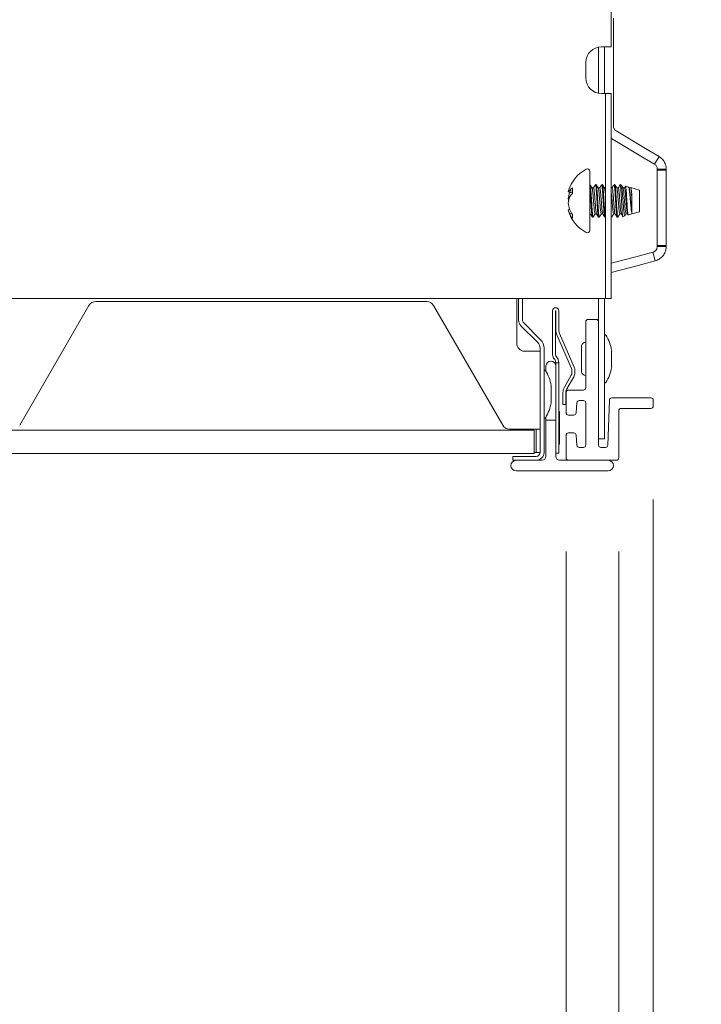
# Paper-space layout 'Sheet6' of a CAD drawing. Units: millimetres. Extents: x 11 to 430, y 2 to 275.
# Drawn here: x 74 to 85, y 134 to 150 of the extents above; entities that cross this region are included whole.
import ezdxf

# ---------------------------------------------------------------- set-up
doc = ezdxf.new("R2010")
doc.units = ezdxf.units.MM
doc.layers.add('DIMENSIONS-ANNOTATIONS', color=7, linetype='Continuous', lineweight=15)
doc.styles.add('SLDTEXTSTYLE0', font='TXT', dxfattribs={"width": 0.75})
doc.dimstyles.new('SLDDIMSTYLE2', dxfattribs={"dimtxt": 3, "dimasz": 4, "dimexe": 0, "dimexo": 0.0625, "dimgap": 0.75, "dimtad": 0, "dimtih": 1, "dimtoh": 1, "dimdec": 0, "dimlfac": 8, "dimrnd": 1e-09, "dimzin": 12, "dimdsep": 46, "dimtxsty": 'SLDTEXTSTYLE0', "dimsah": 1, "dimcen": 0.09, "dimadec": 0, "dimazin": 3, "dimtfac": 1, "dimtdec": 0, "dimtmove": 0, "dimatfit": 0, "dimfxl": 1, "dimfrac": 2, "dimtolj": 1, "dimtzin": 12, "dimarcsym": 0})
doc.dimstyles.new('SLDDIMSTYLE3', dxfattribs={"dimtxt": 3, "dimasz": 4, "dimexe": 0, "dimexo": 0.0625, "dimgap": 0.75, "dimtad": 0, "dimtih": 1, "dimtoh": 1, "dimdec": 0, "dimlfac": 8, "dimrnd": 1e-09, "dimzin": 12, "dimdsep": 46, "dimtxsty": 'SLDTEXTSTYLE0', "dimsah": 1, "dimcen": 0.09, "dimadec": 0, "dimazin": 3, "dimtfac": 1, "dimtdec": 0, "dimtofl": 0, "dimtmove": 0, "dimatfit": 3, "dimfxl": 1, "dimfrac": 2, "dimtolj": 1, "dimtzin": 12, "dimarcsym": 0})

# ---------------------------------------------------------------- blocks, each defined once
blk = doc.blocks.new('_D_65')
at = {"layer": 'DIMENSIONS-ANNOTATIONS'}
for p, q in [((71.771, 141.167), (71.771, 130.461)), ((72.615, 141.168), (72.615, 130.461)), ((54.886, 133.98), (54.276, 133.98)), ((54.276, 133.98), (54.276, 126.134)), ((61.622, 133.98), (62.231, 133.98)), ((62.231, 133.98), (62.231, 126.134)), ((71.771, 132.461), (64.393, 132.461)), ((72.615, 132.461), (80.615, 132.461)), ((56.087, 130.365), (59.183, 130.365)), ((54.276, 126.134), (54.886, 126.134)), ((62.231, 126.134), (61.622, 126.134))]:
    blk.add_line(p, q, dxfattribs=at)
for points in [[(71.771, 132.461), (67.771, 133.211), (67.771, 131.711)], [(72.615, 132.461), (76.615, 131.711), (76.615, 133.211)]]:
    blk.add_solid(points, dxfattribs=at)
at = {"layer": 'DIMENSIONS-ANNOTATIONS', "char_height": 3, "attachment_point": 1, "style": 'SLDTEXTSTYLE0'}
for s, insert in [('7', (57.145, 138.457)), ('1', (56.527, 133.968)), ('"', (59.622, 131.776)), ('4', (56.527, 130.001))]:
    blk.add_mtext(s, dxfattribs=dict(at, insert=insert))
blk = doc.blocks.new('_D_66')
at = {"layer": 'DIMENSIONS-ANNOTATIONS'}
for p, q in [((96.62, 151.569), (96.01, 151.569)), ((96.01, 151.569), (96.01, 143.723)), ((103.356, 151.569), (103.965, 151.569)), ((103.965, 151.569), (103.965, 143.723)), ((92.656, 150.05), (90.656, 150.05)), ((90.656, 150.05), (90.656, 143.461)), ((97.821, 147.953), (100.917, 147.953)), ((96.01, 143.723), (96.62, 143.723)), ((103.965, 143.723), (103.356, 143.723)), ((85.244, 143.461), (92.656, 143.461)), ((84.691, 142.63), (92.656, 142.63)), ((90.656, 142.63), (90.656, 134.63))]:
    blk.add_line(p, q, dxfattribs=at)
for points in [[(90.656, 143.461), (91.406, 147.461), (89.906, 147.461)], [(90.656, 142.63), (89.906, 138.63), (91.406, 138.63)]]:
    blk.add_solid(points, dxfattribs=at)
at = {"layer": 'DIMENSIONS-ANNOTATIONS', "char_height": 3, "attachment_point": 1, "style": 'SLDTEXTSTYLE0'}
for s, insert in [('7', (98.879, 156.045)), ('1', (98.261, 151.557)), ('"', (101.356, 149.365)), ('4', (98.261, 147.59))]:
    blk.add_mtext(s, dxfattribs=dict(at, insert=insert))
blk = doc.blocks.new('_D_67')
at = {"layer": 'DIMENSIONS-ANNOTATIONS'}
for p, q in [((71.771, 141.167), (71.771, 111.594)), ((83.229, 141.167), (83.229, 111.594)), ((52.188, 115.113), (51.578, 115.113)), ((51.578, 115.113), (51.578, 107.267)), ((61.14, 115.113), (61.75, 115.113)), ((61.75, 115.113), (61.75, 107.267)), ((71.771, 113.594), (63.911, 113.594)), ((83.229, 113.594), (71.771, 113.594)), ((55.606, 111.498), (58.701, 111.498)), ((51.578, 107.267), (52.188, 107.267)), ((61.75, 107.267), (61.14, 107.267))]:
    blk.add_line(p, q, dxfattribs=at)
for points in [[(71.771, 113.594), (75.771, 112.844), (75.771, 114.344)], [(83.229, 113.594), (79.229, 114.344), (79.229, 112.844)]]:
    blk.add_solid(points, dxfattribs=at)
at = {"layer": 'DIMENSIONS-ANNOTATIONS', "char_height": 3, "attachment_point": 1, "style": 'SLDTEXTSTYLE0'}
for s, insert in [('92', (54.447, 119.59)), ('5', (56.045, 115.101)), ('3', (52.949, 112.909)), ('"', (59.141, 112.909)), ('8', (56.045, 111.134))]:
    blk.add_mtext(s, dxfattribs=dict(at, insert=insert))
blk = doc.blocks.new('_D_68')
at = {"layer": 'DIMENSIONS-ANNOTATIONS'}
for p, q in [((71.219, 141.999), (71.219, 96.814)), ((83.781, 141.999), (83.781, 96.814)), ((49.253, 100.333), (48.644, 100.333)), ((48.644, 100.333), (48.644, 92.486)), ((60.422, 100.333), (61.032, 100.333)), ((61.032, 100.333), (61.032, 92.486)), ((71.219, 98.814), (63.193, 98.814)), ((83.781, 98.814), (71.219, 98.814)), ((52.671, 96.717), (57.984, 96.717)), ((48.644, 92.486), (49.253, 92.486)), ((61.032, 92.486), (60.422, 92.486))]:
    blk.add_line(p, q, dxfattribs=at)
for points in [[(71.219, 98.814), (75.219, 98.064), (75.219, 99.564)], [(83.781, 98.814), (79.781, 99.564), (79.781, 98.064)]]:
    blk.add_solid(points, dxfattribs=at)
at = {"layer": 'DIMENSIONS-ANNOTATIONS', "char_height": 3, "attachment_point": 1, "style": 'SLDTEXTSTYLE0'}
for s, insert in [('101', (51.513, 104.809)), ('15', (53.111, 100.321)), ('3', (50.015, 98.129)), ('"', (58.423, 98.129)), ('16', (53.111, 96.354))]:
    blk.add_mtext(s, dxfattribs=dict(at, insert=insert))
blk = doc.blocks.new('_D_69')
at = {"layer": 'DIMENSIONS-ANNOTATIONS'}
for p, q in [((82.385, 141.168), (82.385, 130.461)), ((83.229, 141.167), (83.229, 130.461)), ((93.206, 133.98), (92.596, 133.98)), ((92.596, 133.98), (92.596, 126.134)), ((99.942, 133.98), (100.551, 133.98)), ((100.551, 133.98), (100.551, 126.134)), ((82.385, 132.461), (74.385, 132.461)), ((83.229, 132.461), (90.435, 132.461)), ((94.407, 130.365), (97.503, 130.365)), ((92.596, 126.134), (93.206, 126.134)), ((100.551, 126.134), (99.942, 126.134))]:
    blk.add_line(p, q, dxfattribs=at)
for points in [[(82.385, 132.461), (78.385, 133.211), (78.385, 131.711)], [(83.229, 132.461), (87.229, 131.711), (87.229, 133.211)]]:
    blk.add_solid(points, dxfattribs=at)
at = {"layer": 'DIMENSIONS-ANNOTATIONS', "char_height": 3, "attachment_point": 1, "style": 'SLDTEXTSTYLE0'}
for s, insert in [('7', (95.465, 138.457)), ('1', (94.847, 133.968)), ('"', (97.943, 131.776)), ('4', (94.847, 130.001))]:
    blk.add_mtext(s, dxfattribs=dict(at, insert=insert))

psp = doc.layouts.new('Sheet6')

# ---------------------------------------------------------------- linework, layer by layer
at = {"color": 7, "linetype": 'Continuous', "lineweight": 15}
for p, q in [((83.109, 149.255), (83.109, 159.199)), ((83.143, 149.713), (83.143, 147.987)), ((82.906, 148.509), (82.906, 149.25)), ((83.109, 149.255), (82.953, 149.255)), ((83, 148.505), (83, 149.255)), ((82.703, 149.005), (82.703, 148.755)), ((83.016, 148.505), (82.953, 148.505)), ((83.016, 148.13), (83.016, 148.505)), ((83.016, 148.505), (83.109, 148.505)), ((83.109, 148.505), (83.109, 148.13)), ((83.016, 148.13), (83.016, 145.599)), ((83.109, 148.13), (83.109, 145.599)), ((83.189, 147.906), (83.71, 147.595)), ((83.109, 147.787), (83.115, 147.784)), ((83.115, 147.784), (83.637, 147.472)), ((83.71, 147.595), (83.874, 147.497)), ((83.637, 147.472), (83.8, 147.374)), ((83.874, 147.497), (83.8, 147.374)), ((82.766, 147.256), (82.766, 146.393)), ((83.846, 147.294), (83.989, 147.294)), ((83.846, 147.294), (83.846, 147.278)), ((83.846, 147.278), (83.989, 147.278)), ((83.846, 147.278), (83.846, 146.07)), ((83.989, 147.294), (83.989, 147.278)), ((83.989, 147.278), (83.989, 146.07)), ((82.868, 147.046), (82.855, 147.046)), ((82.967, 147.046), (82.955, 147.046)), ((83.165, 147.046), (83.153, 147.046)), ((83.268, 147.042), (83.253, 147.046)), ((82.486, 146.918), (82.42, 146.931)), ((82.486, 146.939), (82.44, 146.947)), ((82.468, 146.922), (82.44, 146.92)), ((82.486, 146.993), (82.486, 146.904)), ((82.824, 146.993), (82.8, 146.993)), ((82.924, 146.993), (82.9, 146.993)), ((83.016, 146.993), (82.999, 146.993)), ((83.014, 146.899), (83.016, 146.875)), ((83.122, 146.993), (83.109, 146.993)), ((83.221, 146.993), (83.197, 146.993)), ((83.32, 146.993), (83.297, 146.993)), ((83.387, 147.008), (83.338, 147.022)), ((83.397, 146.99), (83.389, 147.004)), ((83.42, 146.993), (83.396, 146.993)), ((83.559, 146.959), (83.423, 146.998)), ((83.436, 146.9), (83.435, 146.899)), ((83.435, 146.899), (83.441, 146.832)), ((83.441, 146.832), (83.436, 146.9)), ((83.559, 146.613), (83.559, 146.959)), ((82.431, 146.816), (82.42, 146.816)), ((83.441, 146.585), (83.441, 146.832)), ((82.443, 146.646), (82.42, 146.642)), ((82.472, 146.59), (82.44, 146.585)), ((82.486, 146.567), (82.486, 146.509)), ((82.849, 146.579), (82.873, 146.579)), ((82.948, 146.579), (82.972, 146.579)), ((83.147, 146.579), (83.171, 146.579)), ((83.246, 146.579), (83.27, 146.579)), ((83.345, 146.579), (83.369, 146.579)), ((83.381, 146.562), (83.559, 146.613)), ((82.806, 146.526), (82.818, 146.526)), ((82.905, 146.526), (82.917, 146.526)), ((83.004, 146.526), (83.016, 146.526)), ((83.109, 146.526), (83.116, 146.526)), ((83.203, 146.526), (83.215, 146.526)), ((83.296, 146.538), (83.328, 146.547)), ((82.766, 146.393), (82.766, 146.316)), ((83.776, 145.964), (83.504, 145.891)), ((83.813, 145.826), (83.776, 145.964)), ((83.989, 146.07), (83.846, 146.07)), ((83.846, 146.054), (83.846, 146.07)), ((83.989, 146.054), (83.846, 146.054)), ((83.989, 146.054), (83.989, 146.07)), ((83.504, 145.891), (83.109, 145.787)), ((83.813, 145.826), (83.541, 145.753)), ((83.541, 145.753), (83.109, 145.639)), ((83.016, 145.224), (83.016, 145.599)), ((83.109, 145.599), (83.109, 145.224)), ((72.047, 145.224), (82.953, 145.224)), ((80.152, 145.174), (74.848, 145.174)), ((81.594, 145.224), (81.594, 144.502)), ((81.625, 145.224), (81.625, 144.875)), ((81.688, 145.224), (81.688, 144.875)), ((82.906, 144.849), (82.906, 145.224)), ((82.953, 145.224), (83.016, 145.224)), ((83, 142.974), (83, 145.224)), ((83.109, 145.224), (83.016, 145.224)), ((74.739, 145.112), (73.63, 143.19)), ((81.37, 143.19), (80.261, 145.112)), ((82.169, 144.32), (82.169, 145.024)), ((82.216, 144.32), (82.216, 145.024)), ((82.221, 145.024), (82.221, 144.711)), ((82.269, 145.024), (82.269, 144.711)), ((82.7, 143.792), (82.7, 144.849)), ((82.737, 144.886), (82.869, 144.886)), ((82.906, 144.849), (82.906, 142.874)), ((81.662, 144.786), (81.932, 144.516)), ((81.706, 144.83), (81.976, 144.56)), ((82.236, 144.642), (82.471, 144.1)), ((82.279, 144.661), (82.515, 144.119)), ((81.844, 144.377), (81.719, 144.377)), ((81.969, 144.377), (81.844, 144.377)), ((81.969, 144.427), (81.969, 142.755)), ((82.031, 144.427), (82.031, 142.755)), ((82.63, 144.453), (82.63, 144.255)), ((83.115, 144.13), (83.115, 144.38)), ((82.138, 144.217), (82.144, 144.217)), ((82.63, 144.255), (82.63, 144.056)), ((82.063, 144.142), (82.063, 144.056)), ((82.219, 144.192), (82.266, 144.192)), ((82.219, 144.158), (82.219, 144.192)), ((82.219, 143.711), (82.219, 144.142)), ((82.266, 144.192), (82.266, 144.158)), ((82.266, 144.158), (82.266, 143.548)), ((82.478, 144.07), (82.478, 144.03)), ((82.525, 144.07), (82.525, 144.03)), ((82.467, 143.991), (82.357, 143.8)), ((82.508, 143.967), (82.398, 143.776)), ((82.147, 143.566), (82.147, 143.816)), ((82.423, 143.755), (82.662, 143.755)), ((82.219, 143.274), (82.219, 143.711)), ((82.334, 143.714), (82.334, 143.617)), ((82.334, 143.524), (82.334, 143.617)), ((82.381, 143.714), (82.381, 143.617)), ((82.381, 143.617), (82.381, 143.524)), ((82.385, 143.392), (82.385, 143.717)), ((82.662, 143.586), (82.597, 143.586)), ((83.053, 142.872), (83.078, 143.594)), ((83.116, 143.63), (83.744, 143.63)), ((83.781, 143.592), (83.781, 143.499)), ((82.266, 143.548), (82.266, 143.395)), ((82.381, 143.524), (82.334, 143.524)), ((82.559, 143.552), (82.545, 143.389)), ((82.7, 142.874), (82.7, 143.549)), ((83.229, 143.424), (83.229, 142.667)), ((83.744, 143.461), (83.266, 143.461)), ((82.063, 143.326), (82.063, 143.274)), ((82.063, 143.274), (82.063, 142.692)), ((82.219, 143.274), (82.063, 143.274)), ((82.219, 142.692), (82.219, 143.274)), ((82.266, 143.395), (82.266, 142.93)), ((82.281, 143.149), (82.281, 143.399)), ((82.508, 143.355), (82.423, 143.355)), ((73.125, 143.111), (81.875, 143.111)), ((81.844, 143.127), (81.478, 143.127)), ((81.742, 143.127), (81.742, 143.111)), ((81.844, 143.127), (81.969, 143.127)), ((81.875, 143.111), (81.875, 142.736)), ((81.906, 142.94), (81.906, 143.127)), ((82.281, 142.899), (82.281, 143.149)), ((81.906, 142.752), (81.906, 142.94)), ((82.385, 142.668), (82.385, 143.03)), ((82.423, 143.067), (82.508, 143.067)), ((82.545, 143.033), (82.559, 142.87)), ((82.906, 142.974), (83, 142.974)), ((82.266, 142.93), (82.266, 142.742)), ((82.597, 142.836), (82.662, 142.836)), ((82.944, 142.836), (83.016, 142.836)), ((73.125, 142.736), (81.875, 142.736)), ((81.531, 142.63), (81.531, 142.692)), ((81.906, 142.692), (81.531, 142.692)), ((81.584, 142.63), (81.531, 142.63)), ((82, 142.63), (81.584, 142.63)), ((81.898, 142.752), (81.875, 142.752)), ((81.898, 142.752), (81.906, 142.752)), ((81.969, 142.752), (81.906, 142.752)), ((82.266, 142.742), (82.219, 142.742)), ((82.42, 142.63), (82.281, 142.63)), ((83.191, 142.63), (82.42, 142.63)), ((81.584, 142.461), (83.059, 142.461))]:
    psp.add_line(p, q, dxfattribs=at)
for centre, radius, start, end in [((82.953, 149.005), 0.25, 90, 180), ((82.953, 148.755), 0.25, 180, 270), ((83.237, 147.987), 0.0938, 180, 239.1539), ((82.974, 146.786), 0.573, 117.9938, 163.3499), ((82.724, 147.256), 0.0414, 0, 117.9938), ((82.594, 146.9), 0.177, 163.3456, 169.9149), ((82.456, 146.906), 0.0438, 111.4463, 145.3172), ((82.989, 146.76), 0.572, 163.7539, 174.3204), ((82.629, 146.803), 0.238, 127.1845, 142.9257), ((82.752, 146.651), 0.367, 136.4848, 148.2567), ((82.85, 146.705), 0.433, 161.2198, 173.2245), ((82.836, 146.865), 0.419, 186.6883, 190.8822), ((82.989, 146.812), 0.572, 185.6796, 196.2461), ((82.598, 146.674), 0.181, 190.1899, 209.1291), ((82.974, 146.786), 0.573, 196.6501, 242.0062), ((82.911, 146.851), 0.512, 202.8811, 213.7509), ((82.803, 146.752), 0.399, 204.607, 217.4296), ((82.724, 146.316), 0.0414, 242.0062, 360), ((74.848, 145.049), 0.125, 90, 150), ((80.152, 145.049), 0.125, 30, 90), ((82.219, 145.024), 0.05, 360, 180), ((82.219, 145.024), 0.0025, 0, 180), ((81.75, 144.875), 0.125, 180, 225), ((81.75, 144.875), 0.0625, 180, 225), ((82.737, 144.849), 0.0375, 90, 180), ((82.869, 144.849), 0.0375, 0, 90), ((82.394, 144.711), 0.172, 180, 203.5), ((82.394, 144.711), 0.125, 180, 203.5), ((81.844, 144.427), 0.125, 0, 45), ((81.844, 144.427), 0.188, 0, 45), ((82.696, 144.453), 0.0659, 86.6432, 180), ((83.013, 144.628), 0.0125, 30.6081, 180), ((82.382, 144.255), 0.745, 10.5599, 30.6081), ((81.719, 144.502), 0.125, 180, 270), ((83.053, 144.38), 0.0625, 0, 10.5599), ((82.138, 144.142), 0.075, 90, 180), ((82.144, 144.142), 0.075, 0, 90), ((82.263, 144.32), 0.0938, 180, 201.0841), ((82.263, 144.32), 0.0463, 180, 222.8334), ((82.125, 144.192), 0.141, 41.584, 42.8334), ((82.044, 144.064), 0.0125, 30.6081, 180), ((81.414, 143.691), 0.745, 10.5599, 30.6081), ((82.4, 144.07), 0.0775, 0, 23.5), ((82.4, 144.07), 0.125, 0, 23.5), ((82.696, 144.056), 0.0659, 180, 273.3568), ((82.382, 144.255), 0.745, 329.3919, 349.4401), ((83.053, 144.13), 0.0625, 349.4401, 0), ((82.4, 144.03), 0.0775, 330, 0), ((82.4, 144.03), 0.125, 330, 0), ((82.084, 143.816), 0.0625, 0, 10.5599), ((82.506, 143.714), 0.172, 150, 180), ((82.506, 143.714), 0.125, 150, 180), ((82.423, 143.717), 0.0375, 90, 180), ((82.662, 143.792), 0.0375, 270, 0), ((83.013, 143.882), 0.0125, 180, 329.3919), ((82.597, 143.549), 0.0375, 90, 175), ((82.662, 143.549), 0.0375, 0, 90), ((83.116, 143.592), 0.0375, 90, 178), ((83.744, 143.592), 0.0375, 0, 90), ((81.414, 143.691), 0.745, 329.3919, 349.4401), ((82.084, 143.566), 0.0625, 349.4401, 0), ((82.263, 143.399), 0.0188, 0, 78.463), ((83.266, 143.424), 0.0375, 90, 180), ((83.744, 143.499), 0.0375, 270, 0), ((82.044, 143.318), 0.0125, 180, 329.3919), ((82.423, 143.392), 0.0375, 180, 270), ((82.508, 143.392), 0.0375, 270, 355), ((81.478, 143.252), 0.125, 210, 270), ((82.423, 143.03), 0.0375, 90, 180), ((82.508, 143.03), 0.0375, 5, 90), ((82.263, 142.899), 0.0188, 281.537, 0), ((82.597, 142.874), 0.0375, 185, 270), ((82.662, 142.874), 0.0375, 270, 0), ((82.944, 142.874), 0.0375, 180, 270), ((83.016, 142.874), 0.0375, 270, 358), ((81.584, 142.545), 0.0844, 90, 270), ((81.906, 142.755), 0.0625, 270, 0), ((81.906, 142.755), 0.125, 270, 0), ((82, 142.692), 0.0625, 270, 0), ((82.281, 142.692), 0.0625, 180, 270), ((82.423, 142.668), 0.0381, 179.8639, 266.0495), ((83.059, 142.545), 0.0844, 270, 90), ((83.191, 142.667), 0.0375, 270, 0)]:
    psp.add_arc(centre, radius, start, end, dxfattribs=at)
for points, knots in [([(83.8, 147.374), (83.807, 147.37), (83.822, 147.359), (83.837, 147.337), (83.846, 147.31), (83.846, 147.3), (83.846, 147.294)], [0, 0, 0, 0, 0.115954, 0.26064, 0.519676, 1, 1, 1, 1]), ([(83.874, 147.497), (83.893, 147.483), (83.932, 147.455), (83.967, 147.399), (83.985, 147.348), (83.989, 147.313), (83.989, 147.299), (83.989, 147.294)], [0, 0, 0, 0, 0.221117, 0.434164, 0.643733, 0.879497, 1, 1, 1, 1]), ([(82.801, 146.991), (82.796, 147), (82.786, 147.018), (82.775, 147.036), (82.77, 147.045)], [0, 0, 0, 0, 0.499678, 1, 1, 1, 1]), ([(82.77, 147.041), (82.771, 147.042), (82.773, 147.043), (82.778, 147.005), (82.784, 146.933), (82.79, 146.835), (82.797, 146.732), (82.803, 146.635), (82.809, 146.564), (82.814, 146.526), (82.817, 146.53), (82.818, 146.531)], [0, 0, 0, 0, 0.033681, 0.165213, 0.293372, 0.421532, 0.553064, 0.679382, 0.80977, 0.940158, 1, 1, 1, 1]), ([(82.854, 147.045), (82.849, 147.036), (82.838, 147.018), (82.828, 147), (82.822, 146.991)], [0, 0, 0, 0, 0.500252, 1, 1, 1, 1]), ([(82.855, 147.042), (82.856, 147.043), (82.859, 147.045), (82.865, 147.006), (82.871, 146.932), (82.877, 146.835), (82.884, 146.732), (82.889, 146.635), (82.896, 146.564), (82.901, 146.526), (82.904, 146.53), (82.905, 146.531)], [0, 0, 0, 0, 0.064365, 0.191721, 0.315811, 0.4399, 0.567256, 0.689562, 0.815811, 0.942059, 1, 1, 1, 1]), ([(82.868, 147.042), (82.869, 147.043), (82.872, 147.045), (82.877, 147.006), (82.883, 146.932), (82.889, 146.835), (82.896, 146.732), (82.902, 146.635), (82.908, 146.564), (82.914, 146.526), (82.917, 146.53), (82.917, 146.531)], [0, 0, 0, 0, 0.064365, 0.191721, 0.315811, 0.4399, 0.567256, 0.689562, 0.815811, 0.942059, 1, 1, 1, 1]), ([(82.901, 146.991), (82.895, 147), (82.885, 147.018), (82.875, 147.036), (82.869, 147.045)], [0, 0, 0, 0, 0.499696, 1, 1, 1, 1]), ([(82.953, 147.045), (82.948, 147.036), (82.937, 147.018), (82.927, 147), (82.922, 146.991)], [0, 0, 0, 0, 0.50026, 1, 1, 1, 1]), ([(82.955, 147.042), (82.956, 147.042), (82.959, 147.045), (82.964, 147.007), (82.968, 146.954), (82.97, 146.929)], [0, 0, 0, 0, 0.20381, 0.607075, 1, 1, 1, 1]), ([(82.967, 147.042), (82.968, 147.042), (82.971, 147.045), (82.977, 147.007), (82.981, 146.954), (82.983, 146.929)], [0, 0, 0, 0, 0.20381, 0.607075, 1, 1, 1, 1]), ([(83, 146.991), (82.995, 147), (82.984, 147.018), (82.974, 147.036), (82.968, 147.045)], [0, 0, 0, 0, 0.499441, 1, 1, 1, 1]), ([(83.152, 147.045), (83.146, 147.036), (83.136, 147.018), (83.126, 147), (83.12, 146.991)], [0, 0, 0, 0, 0.500383, 1, 1, 1, 1]), ([(83.153, 147.042), (83.154, 147.042), (83.157, 147.045), (83.163, 147.007), (83.167, 146.954), (83.169, 146.929)], [0, 0, 0, 0, 0.20381, 0.607075, 1, 1, 1, 1]), ([(83.165, 147.042), (83.166, 147.042), (83.169, 147.045), (83.175, 147.007), (83.179, 146.954), (83.181, 146.929)], [0, 0, 0, 0, 0.20381, 0.607075, 1, 1, 1, 1]), ([(83.199, 146.99), (83.193, 146.999), (83.183, 147.017), (83.173, 147.035), (83.167, 147.044)], [0, 0, 0, 0, 0.499801, 1, 1, 1, 1]), ([(83.251, 147.045), (83.246, 147.036), (83.235, 147.018), (83.225, 147), (83.219, 146.991)], [0, 0, 0, 0, 0.500383, 1, 1, 1, 1]), ([(83.266, 146.926), (83.264, 146.949), (83.261, 146.995), (83.256, 147.04), (83.253, 147.044), (83.251, 147.046)], [0, 0, 0, 0, 0.322902, 0.645823, 1, 1, 1, 1]), ([(83.298, 146.99), (83.293, 146.999), (83.282, 147.017), (83.272, 147.035), (83.267, 147.044)], [0, 0, 0, 0, 0.499801, 1, 1, 1, 1]), ([(82.766, 147.002), (82.768, 146.979), (82.772, 146.934), (82.778, 146.835), (82.785, 146.732), (82.79, 146.635), (82.797, 146.564), (82.802, 146.526), (82.805, 146.53), (82.806, 146.531)], [0, 0, 0, 0, 0.156294, 0.309315, 0.466363, 0.617185, 0.772867, 0.92855, 1, 1, 1, 1]), ([(82.801, 146.989), (82.802, 146.989), (82.804, 146.989), (82.809, 146.96), (82.815, 146.902), (82.821, 146.825), (82.828, 146.743), (82.834, 146.666), (82.84, 146.61), (82.845, 146.58), (82.848, 146.582), (82.849, 146.583)], [0, 0, 0, 0, 0.025138, 0.157842, 0.28713, 0.416417, 0.549122, 0.676544, 0.80809, 0.939636, 1, 1, 1, 1]), ([(82.824, 146.989), (82.825, 146.99), (82.828, 146.992), (82.834, 146.96), (82.84, 146.902), (82.846, 146.825), (82.853, 146.743), (82.858, 146.666), (82.865, 146.61), (82.87, 146.582), (82.872, 146.583), (82.872, 146.583)], [0, 0, 0, 0, 0.067022, 0.199657, 0.328877, 0.458097, 0.590732, 0.718087, 0.849564, 0.981041, 1, 1, 1, 1]), ([(82.901, 146.989), (82.901, 146.989), (82.903, 146.989), (82.909, 146.96), (82.914, 146.902), (82.92, 146.825), (82.927, 146.743), (82.933, 146.666), (82.939, 146.61), (82.945, 146.58), (82.948, 146.582), (82.948, 146.583)], [0, 0, 0, 0, 0.024338, 0.157152, 0.286545, 0.415939, 0.548752, 0.676278, 0.807932, 0.939586, 1, 1, 1, 1]), ([(82.924, 146.989), (82.925, 146.99), (82.928, 146.991), (82.933, 146.961), (82.937, 146.92), (82.939, 146.899)], [0, 0, 0, 0, 0.20379, 0.607088, 1, 1, 1, 1]), ([(82.939, 146.899), (82.941, 146.875), (82.945, 146.826), (82.952, 146.743), (82.958, 146.666), (82.964, 146.61), (82.969, 146.582), (82.971, 146.583), (82.971, 146.583)], [0, 0, 0, 0, 0.193613, 0.392343, 0.583162, 0.780157, 0.977152, 1, 1, 1, 1]), ([(82.97, 146.929), (82.972, 146.898), (82.976, 146.836), (82.983, 146.731), (82.989, 146.635), (82.995, 146.564), (83, 146.526), (83.003, 146.53), (83.004, 146.531)], [0, 0, 0, 0, 0.181368, 0.367508, 0.54627, 0.730792, 0.915314, 1, 1, 1, 1]), ([(82.983, 146.929), (82.985, 146.898), (82.989, 146.836), (82.995, 146.731), (83.001, 146.635), (83.007, 146.564), (83.013, 146.526), (83.016, 146.53), (83.017, 146.531)], [0, 0, 0, 0, 0.181368, 0.367508, 0.54627, 0.730792, 0.915314, 1, 1, 1, 1]), ([(83, 146.989), (83, 146.989), (83.003, 146.989), (83.008, 146.96), (83.012, 146.919), (83.014, 146.899)], [0, 0, 0, 0, 0.076942, 0.544491, 1, 1, 1, 1]), ([(83.113, 146.899), (83.115, 146.875), (83.119, 146.826), (83.126, 146.743), (83.131, 146.666), (83.138, 146.61), (83.143, 146.58), (83.146, 146.582), (83.147, 146.583)], [0, 0, 0, 0, 0.181362, 0.367517, 0.546262, 0.730792, 0.915322, 1, 1, 1, 1]), ([(83.122, 146.989), (83.123, 146.99), (83.126, 146.991), (83.132, 146.961), (83.136, 146.92), (83.138, 146.899)], [0, 0, 0, 0, 0.20379, 0.607088, 1, 1, 1, 1]), ([(83.138, 146.899), (83.14, 146.875), (83.144, 146.826), (83.15, 146.743), (83.156, 146.666), (83.163, 146.61), (83.167, 146.582), (83.169, 146.583), (83.17, 146.583)], [0, 0, 0, 0, 0.193613, 0.392343, 0.583162, 0.780157, 0.977152, 1, 1, 1, 1]), ([(83.169, 146.929), (83.171, 146.898), (83.175, 146.836), (83.181, 146.731), (83.187, 146.635), (83.194, 146.564), (83.199, 146.526), (83.202, 146.53), (83.203, 146.531)], [0, 0, 0, 0, 0.181368, 0.367508, 0.54627, 0.730792, 0.915314, 1, 1, 1, 1]), ([(83.181, 146.929), (83.183, 146.898), (83.187, 146.836), (83.194, 146.731), (83.199, 146.635), (83.206, 146.564), (83.211, 146.526), (83.214, 146.53), (83.215, 146.531)], [0, 0, 0, 0, 0.181368, 0.367508, 0.54627, 0.730792, 0.915314, 1, 1, 1, 1]), ([(83.199, 146.989), (83.199, 146.989), (83.201, 146.989), (83.206, 146.96), (83.21, 146.919), (83.212, 146.899)], [0, 0, 0, 0, 0.062864, 0.537544, 1, 1, 1, 1]), ([(83.212, 146.899), (83.214, 146.875), (83.218, 146.826), (83.225, 146.743), (83.23, 146.666), (83.237, 146.61), (83.242, 146.58), (83.245, 146.582), (83.246, 146.583)], [0, 0, 0, 0, 0.181362, 0.367517, 0.546262, 0.730792, 0.915322, 1, 1, 1, 1]), ([(83.221, 146.989), (83.222, 146.99), (83.225, 146.991), (83.231, 146.961), (83.235, 146.92), (83.237, 146.899)], [0, 0, 0, 0, 0.20379, 0.607088, 1, 1, 1, 1]), ([(83.237, 146.899), (83.239, 146.875), (83.243, 146.826), (83.25, 146.743), (83.255, 146.666), (83.262, 146.61), (83.266, 146.582), (83.269, 146.583), (83.269, 146.583)], [0, 0, 0, 0, 0.193611, 0.39234, 0.583156, 0.78015, 0.977143, 1, 1, 1, 1]), ([(83.295, 146.541), (83.294, 146.541), (83.292, 146.539), (83.288, 146.568), (83.283, 146.621), (83.279, 146.695), (83.274, 146.779), (83.269, 146.86), (83.267, 146.906), (83.266, 146.926)], [0, 0, 0, 0, 0.092296, 0.246676, 0.402582, 0.558495, 0.715073, 0.873462, 1, 1, 1, 1]), ([(83.267, 147.038), (83.268, 147.039), (83.271, 147.039), (83.277, 147.008), (83.283, 146.964), (83.285, 146.932), (83.286, 146.923)], [0, 0, 0, 0, 0.192611, 0.535619, 0.876689, 1, 1, 1, 1]), ([(83.286, 146.923), (83.288, 146.902), (83.291, 146.857), (83.298, 146.776), (83.304, 146.694), (83.31, 146.622), (83.317, 146.572), (83.323, 146.547), (83.326, 146.55), (83.327, 146.551)], [0, 0, 0, 0, 0.133254, 0.292288, 0.45152, 0.610749, 0.767234, 0.922898, 1, 1, 1, 1]), ([(83.298, 146.989), (83.298, 146.989), (83.3, 146.989), (83.305, 146.96), (83.309, 146.919), (83.311, 146.899)], [0, 0, 0, 0, 0.062864, 0.537544, 1, 1, 1, 1]), ([(83.311, 146.899), (83.313, 146.875), (83.317, 146.826), (83.324, 146.743), (83.33, 146.666), (83.336, 146.61), (83.342, 146.58), (83.344, 146.582), (83.345, 146.583)], [0, 0, 0, 0, 0.181362, 0.367517, 0.546262, 0.730792, 0.915322, 1, 1, 1, 1]), ([(83.335, 147.019), (83.334, 147.018), (83.329, 147.009), (83.324, 147), (83.319, 146.991)], [0, 0, 0, 0, 0.089385, 1, 1, 1, 1]), ([(83.32, 146.989), (83.321, 146.99), (83.324, 146.991), (83.33, 146.961), (83.334, 146.92), (83.336, 146.899)], [0, 0, 0, 0, 0.20379, 0.607088, 1, 1, 1, 1]), ([(83.351, 146.913), (83.35, 146.932), (83.347, 146.972), (83.342, 147.009), (83.338, 147.026), (83.337, 147.02), (83.336, 147.018)], [0, 0, 0, 0, 0.274335, 0.582843, 0.891545, 1, 1, 1, 1]), ([(83.336, 146.899), (83.338, 146.875), (83.342, 146.826), (83.349, 146.743), (83.354, 146.666), (83.361, 146.61), (83.366, 146.582), (83.368, 146.583), (83.368, 146.583)], [0, 0, 0, 0, 0.193598, 0.392314, 0.583118, 0.780098, 0.977078, 1, 1, 1, 1]), ([(83.38, 146.565), (83.379, 146.565), (83.377, 146.564), (83.372, 146.593), (83.367, 146.643), (83.363, 146.711), (83.359, 146.788), (83.354, 146.858), (83.352, 146.897), (83.351, 146.913)], [0, 0, 0, 0, 0.107913, 0.262327, 0.41815, 0.573956, 0.730792, 0.889359, 1, 1, 1, 1]), ([(83.386, 147.006), (83.386, 147.006), (83.389, 147.009), (83.394, 146.987), (83.4, 146.95), (83.403, 146.917), (83.405, 146.905)], [0, 0, 0, 0, 0.102378, 0.448336, 0.78966, 1, 1, 1, 1]), ([(83.397, 146.989), (83.397, 146.989), (83.4, 146.989), (83.405, 146.96), (83.409, 146.919), (83.411, 146.899)], [0, 0, 0, 0, 0.062908, 0.537566, 1, 1, 1, 1]), ([(83.405, 146.905), (83.407, 146.884), (83.411, 146.841), (83.417, 146.768), (83.424, 146.697), (83.43, 146.638), (83.436, 146.6), (83.439, 146.59), (83.441, 146.585)], [0, 0, 0, 0, 0.173877, 0.352902, 0.532217, 0.711486, 0.886519, 1, 1, 1, 1]), ([(83.411, 146.899), (83.413, 146.875), (83.417, 146.826), (83.423, 146.742), (83.429, 146.667), (83.435, 146.61), (83.439, 146.593), (83.441, 146.585)], [0, 0, 0, 0, 0.204211, 0.41382, 0.615083, 0.822862, 1, 1, 1, 1]), ([(83.436, 146.9), (83.435, 146.918), (83.432, 146.956), (83.427, 146.99), (83.424, 146.995), (83.423, 146.997)], [0, 0, 0, 0, 0.338501, 0.679164, 1, 1, 1, 1]), ([(82.773, 146.581), (82.778, 146.572), (82.789, 146.554), (82.799, 146.536), (82.804, 146.527)], [0, 0, 0, 0, 0.49974, 1, 1, 1, 1]), ([(82.82, 146.528), (82.825, 146.537), (82.836, 146.555), (82.846, 146.573), (82.851, 146.582)], [0, 0, 0, 0, 0.500199, 1, 1, 1, 1]), ([(82.872, 146.581), (82.877, 146.572), (82.888, 146.554), (82.898, 146.536), (82.904, 146.527)], [0, 0, 0, 0, 0.499747, 1, 1, 1, 1]), ([(82.919, 146.527), (82.924, 146.536), (82.935, 146.554), (82.945, 146.572), (82.95, 146.581)], [0, 0, 0, 0, 0.500262, 1, 1, 1, 1]), ([(82.971, 146.581), (82.976, 146.572), (82.987, 146.554), (82.997, 146.536), (83.003, 146.527)], [0, 0, 0, 0, 0.499767, 1, 1, 1, 1]), ([(83.117, 146.527), (83.123, 146.536), (83.133, 146.554), (83.143, 146.572), (83.149, 146.581)], [0, 0, 0, 0, 0.500322, 1, 1, 1, 1]), ([(83.17, 146.581), (83.175, 146.572), (83.185, 146.554), (83.196, 146.536), (83.201, 146.527)], [0, 0, 0, 0, 0.499767, 1, 1, 1, 1]), ([(83.216, 146.527), (83.222, 146.536), (83.232, 146.554), (83.243, 146.572), (83.248, 146.581)], [0, 0, 0, 0, 0.500322, 1, 1, 1, 1]), ([(83.269, 146.581), (83.274, 146.573), (83.283, 146.556), (83.293, 146.539), (83.298, 146.531)], [0, 0, 0, 0, 0.499779, 1, 1, 1, 1]), ([(83.329, 146.551), (83.331, 146.553), (83.337, 146.564), (83.343, 146.574), (83.347, 146.581)], [0, 0, 0, 0, 0.26991, 1, 1, 1, 1]), ([(83.368, 146.581), (83.371, 146.577), (83.376, 146.568), (83.381, 146.56), (83.383, 146.556)], [0, 0, 0, 0, 0.49987, 1, 1, 1, 1]), ([(83.109, 146.552), (83.111, 146.543), (83.113, 146.526), (83.115, 146.529), (83.116, 146.531)], [0, 0, 0, 0, 0.558095, 1, 1, 1, 1]), ([(83.846, 146.054), (83.846, 146.047), (83.847, 146.036), (83.834, 146.005), (83.817, 145.985), (83.798, 145.971), (83.783, 145.966), (83.776, 145.964)], [0, 0, 0, 0, 0.492934, 0.704221, 0.811546, 0.91976, 1, 1, 1, 1]), ([(83.989, 146.054), (83.989, 146.04), (83.988, 146.016), (83.97, 145.954), (83.933, 145.896), (83.878, 145.849), (83.834, 145.833), (83.813, 145.826)], [0, 0, 0, 0, 0.25571, 0.454629, 0.654615, 0.830895, 1, 1, 1, 1]), ([(82.194, 144.256), (82.188, 144.263), (82.181, 144.272), (82.176, 144.283), (82.175, 144.286)], [0, 0, 0, 0, 0.752424, 1, 1, 1, 1]), ([(82.219, 144.192), (82.219, 144.193), (82.219, 144.195), (82.218, 144.211), (82.211, 144.232), (82.201, 144.248), (82.195, 144.255), (82.194, 144.256)], [0, 0, 0, 0, 0.256448, 0.513171, 0.759337, 0.972007, 1, 1, 1, 1]), ([(82.231, 144.286), (82.237, 144.278), (82.25, 144.261), (82.261, 144.235), (82.265, 144.213), (82.266, 144.198), (82.266, 144.193), (82.266, 144.192), (82.266, 144.192)], [0, 0, 0, 0, 0.200122, 0.401244, 0.583473, 0.76767, 0.964597, 1, 1, 1, 1])]:
    psp.add_open_spline(points, degree=3, knots=knots, dxfattribs=at)

# ---------------------------------------------------------------- dimensions: what is measured, and where the dimension line sits
at = {"layer": 'DIMENSIONS-ANNOTATIONS'}
dim = psp.add_linear_dim(base=(90.656, 142.63), p1=(83.744, 143.461), p2=(83.191, 142.63), angle=90, dimstyle='SLDDIMSTYLE2', dxfattribs=at)
dim.commit()
dim.dimension.update_dxf_attribs({"geometry": '_D_66', "text_midpoint": (90.656, 150.05), "dimtype": 160})
for base, p1, p2, dimstyle, picture, middle in [((71.219, 98.814), (83.781, 143.499), (71.219, 143.499), 'SLDDIMSTYLE3', '_D_68', (54.838, 98.814)), ((83.229, 113.594), (71.771, 142.667), (83.229, 142.667), 'SLDDIMSTYLE3', '_D_67', (56.664, 113.594)), ((72.615, 132.461), (71.771, 142.667), (72.615, 142.668), 'SLDDIMSTYLE2', '_D_65', (58.254, 132.461)), ((82.385, 132.461), (83.229, 142.667), (82.385, 142.668), 'SLDDIMSTYLE2', '_D_69', (96.574, 132.461))]:
    dim = psp.add_linear_dim(base=base, p1=p1, p2=p2, dimstyle=dimstyle, dxfattribs=at)
    dim.commit()
    dim.dimension.update_dxf_attribs({"geometry": picture, "text_midpoint": middle, "dimtype": 160})

doc.saveas('drawing.dxf')
